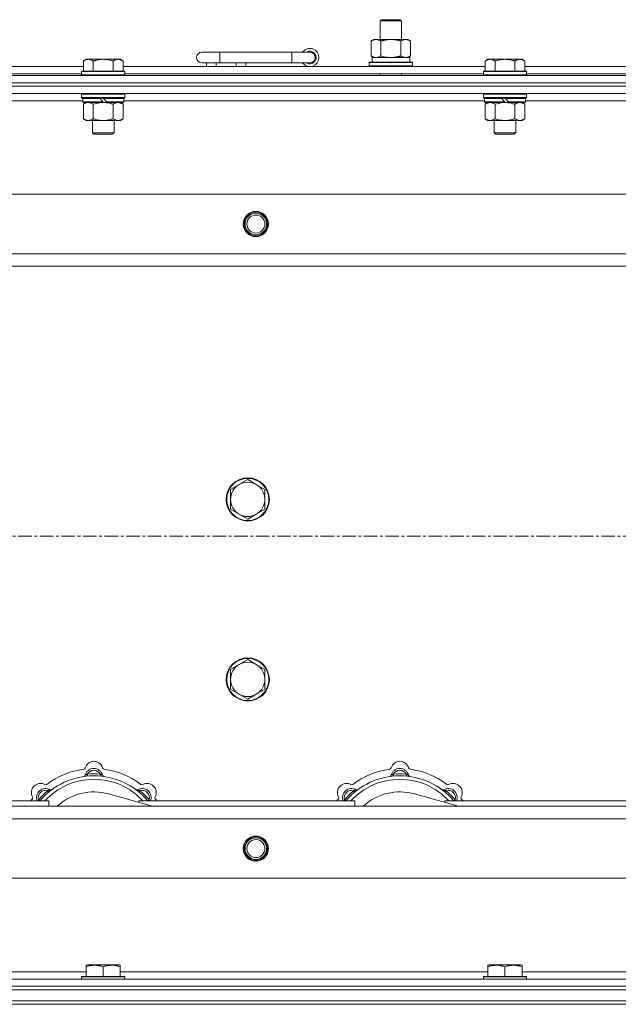
# Model space of a CAD drawing. Units: millimetres. Extents: x 0 to 24444, y -6 to 16800.
# Drawn here: x 2905 to 3237, y 14268 to 14815 of the extents above; entities that cross this region are included whole.
import ezdxf

# ---------------------------------------------------------------- set-up
doc = ezdxf.new("R2010")
doc.units = ezdxf.units.MM
doc.linetypes.add('K5LT_AXLED', pattern=[12, 7.5, -1.5, 1.5, -1.5])
doc.linetypes.add('K5LT_THIN', pattern=[0])
for name, color, linetype, true_color in [('OSI', 2, 'Continuous', 0xffff00), ('R', 1, 'Continuous', 0xff0000), ('WELDING', 7, 'Continuous', 0xffffff)]:
    doc.layers.add(name, color=color, linetype=linetype, true_color=true_color)

msp = doc.modelspace()

# ---------------------------------------------------------------- linework, layer by layer
at = {"layer": 'OSI', "color": 30, "linetype": 'K5LT_AXLED', "lineweight": 18, "true_color": 0xff8000}
msp.add_line((2615.83, 14527.98), (6639.83, 14527.98), dxfattribs=at)
at = {"layer": 'R', "color": 7, "linetype": 'K5LT_THIN', "lineweight": 18}
for p, q in [((3104.83, 14814.41), (3105.83, 14814.98)), ((3104.83, 14814.41), (3116.02, 14814.41)), ((3104.83, 14803.98), (3104.83, 14814.41)), ((3105.83, 14814.98), (3115.16, 14814.98)), ((3115.16, 14814.98), (3115.83, 14814.98)), ((3116.83, 14814.41), (3115.83, 14814.98)), ((3116.02, 14814.41), (3116.83, 14814.41)), ((3116.83, 14803.98), (3116.83, 14814.41)), ((3099.86, 14803.14), (3101.33, 14803.98)), ((3099.86, 14794.83), (3099.86, 14803.14)), ((3101.33, 14803.98), (3110.83, 14803.98)), ((3105.34, 14794.83), (3105.34, 14803.14)), ((3110.83, 14803.98), (3120.33, 14803.98)), ((3116.31, 14794.83), (3116.31, 14803.14)), ((3121.8, 14803.14), (3120.33, 14803.98)), ((3121.8, 14794.83), (3121.8, 14803.14)), ((3015.83, 14796.98), (3005.83, 14796.98)), ((3015.83, 14790.98), (3015.83, 14796.98)), ((3055.83, 14796.98), (3015.83, 14796.98)), ((3055.83, 14790.98), (3055.83, 14796.98)), ((3065.83, 14796.98), (3055.83, 14796.98)), ((2941.5, 14792.98), (2940.03, 14791.98)), ((2940.03, 14786.48), (2940.03, 14791.98)), ((2941.5, 14792.98), (2942.78, 14792.98)), ((2942.78, 14792.98), (2951.03, 14792.98)), ((2945.53, 14786.48), (2945.53, 14791.98)), ((2951.03, 14792.98), (2959.28, 14792.98)), ((2956.53, 14786.48), (2956.53, 14791.98)), ((2959.28, 14792.98), (2960.55, 14792.98)), ((2960.55, 14792.98), (2962.03, 14791.98)), ((2962.03, 14786.48), (2962.03, 14791.98)), ((3015.83, 14790.98), (3005.83, 14790.98)), ((3008.33, 14788.98), (3008.33, 14790.98)), ((3013.83, 14788.98), (3013.83, 14790.98)), ((3055.83, 14790.98), (3015.83, 14790.98)), ((3024.83, 14788.98), (3024.83, 14790.98)), ((3030.33, 14788.98), (3030.33, 14790.98)), ((3065.83, 14790.98), (3055.83, 14790.98)), ((3098.83, 14791.18), (3099, 14791.48)), ((3098.83, 14789.28), (3098.83, 14791.18)), ((3098.83, 14791.18), (3122.83, 14791.18)), ((3099, 14791.48), (3122.65, 14791.48)), ((3099.86, 14794.83), (3101.33, 14793.98)), ((3100.37, 14793.98), (3121.33, 14793.98)), ((3100.46, 14792.61), (3100.39, 14791.48)), ((3121.8, 14794.83), (3120.33, 14793.98)), ((3121.33, 14791.48), (3121.33, 14793.98)), ((3122.83, 14791.18), (3122.65, 14791.48)), ((3122.83, 14789.28), (3122.83, 14791.18)), ((3164.7, 14792.98), (3163.23, 14791.98)), ((3163.23, 14786.48), (3163.23, 14791.98)), ((3164.7, 14792.98), (3165.98, 14792.98)), ((3165.98, 14792.98), (3174.23, 14792.98)), ((3168.73, 14786.48), (3168.73, 14791.98)), ((3174.23, 14792.98), (3182.48, 14792.98)), ((3179.73, 14786.48), (3179.73, 14791.98)), ((3182.48, 14792.98), (3183.75, 14792.98)), ((3183.75, 14792.98), (3185.23, 14791.98)), ((3185.23, 14786.48), (3185.23, 14791.98)), ((2738.83, 14788.98), (2940.03, 14788.98)), ((2939.33, 14786.48), (2939.03, 14786.18)), ((2939.03, 14784.28), (2939.03, 14786.18)), ((2939.03, 14786.18), (2963.03, 14786.18)), ((2939.33, 14786.48), (2962.73, 14786.48)), ((2962.03, 14788.98), (3163.23, 14788.98)), ((2962.73, 14786.48), (2963.03, 14786.18)), ((2963.03, 14784.28), (2963.03, 14786.18)), ((3098.83, 14789.28), (3099, 14788.98)), ((3098.83, 14789.28), (3122.83, 14789.28)), ((3122.83, 14789.28), (3122.65, 14788.98)), ((3162.53, 14786.48), (3162.23, 14786.18)), ((3162.23, 14784.28), (3162.23, 14786.18)), ((3162.23, 14786.18), (3186.23, 14786.18)), ((3162.53, 14786.48), (3185.93, 14786.48)), ((3185.23, 14788.98), (3386.43, 14788.98)), ((3185.93, 14786.48), (3186.23, 14786.18)), ((3186.23, 14784.28), (3186.23, 14786.18)), ((2623.83, 14783.98), (3947.83, 14783.98)), ((2623.83, 14779.98), (3947.83, 14779.98)), ((2623.83, 14779.98), (3947.83, 14779.98)), ((2739.83, 14784.98), (2939.03, 14784.98)), ((2939.03, 14784.28), (2939.33, 14783.98)), ((2939.03, 14784.28), (2963.03, 14784.28)), ((2963.03, 14784.28), (2962.73, 14783.98)), ((2963.03, 14784.98), (3162.23, 14784.98)), ((3104.83, 14783.98), (3104.83, 14784.98)), ((3116.83, 14783.98), (3116.83, 14784.98)), ((3162.23, 14784.28), (3162.53, 14783.98)), ((3162.23, 14784.28), (3186.23, 14784.28)), ((3186.23, 14784.28), (3185.93, 14783.98)), ((3186.23, 14784.98), (3385.43, 14784.98)), ((2623.83, 14777.98), (3947.83, 14777.98)), ((3947.83, 14777.98), (2623.83, 14777.98)), ((3947.83, 14773.98), (2623.83, 14773.98)), ((2939.63, 14769.98), (2739.23, 14769.98)), ((2939.33, 14773.98), (2939.03, 14773.68)), ((2939.03, 14771.78), (2939.03, 14773.68)), ((2939.03, 14773.68), (2963.03, 14773.68)), ((2939.03, 14771.78), (2939.33, 14771.48)), ((2939.03, 14771.78), (2963.03, 14771.78)), ((2939.33, 14771.48), (2962.73, 14771.48)), ((2939.93, 14771.48), (2939.63, 14771.18)), ((2939.63, 14769.28), (2939.63, 14771.18)), ((2939.63, 14771.18), (2949.27, 14771.18)), ((2939.63, 14769.28), (2939.93, 14768.98)), ((2939.63, 14769.28), (2950.79, 14769.28)), ((2949.03, 14771.48), (2949.27, 14771.18)), ((2949.27, 14771.18), (2950.79, 14769.28)), ((2950.79, 14769.28), (2951.03, 14768.98)), ((2951.03, 14771.48), (2951.27, 14771.18)), ((2951.27, 14771.18), (2952.79, 14769.28)), ((2951.27, 14771.18), (2962.43, 14771.18)), ((2952.79, 14769.28), (2953.03, 14768.98)), ((2952.79, 14769.28), (2962.43, 14769.28)), ((2962.13, 14771.48), (2962.43, 14771.18)), ((2962.43, 14769.28), (2962.13, 14768.98)), ((2962.43, 14769.28), (2962.43, 14771.18)), ((3162.83, 14769.98), (2962.43, 14769.98)), ((2962.73, 14773.98), (2963.03, 14773.68)), ((2963.03, 14771.78), (2962.73, 14771.48)), ((2963.03, 14771.78), (2963.03, 14773.68)), ((3162.53, 14773.98), (3162.23, 14773.68)), ((3162.23, 14771.78), (3162.23, 14773.68)), ((3162.23, 14773.68), (3186.23, 14773.68)), ((3162.23, 14771.78), (3162.53, 14771.48)), ((3162.23, 14771.78), (3186.23, 14771.78)), ((3162.53, 14771.48), (3185.93, 14771.48)), ((3163.13, 14771.48), (3162.83, 14771.18)), ((3162.83, 14769.28), (3162.83, 14771.18)), ((3162.83, 14771.18), (3172.47, 14771.18)), ((3162.83, 14769.28), (3163.13, 14768.98)), ((3162.83, 14769.28), (3173.99, 14769.28)), ((3172.23, 14771.48), (3172.47, 14771.18)), ((3172.47, 14771.18), (3173.99, 14769.28)), ((3173.99, 14769.28), (3174.23, 14768.98)), ((3174.23, 14771.48), (3174.47, 14771.18)), ((3174.47, 14771.18), (3175.99, 14769.28)), ((3174.47, 14771.18), (3185.63, 14771.18)), ((3175.99, 14769.28), (3176.23, 14768.98)), ((3175.99, 14769.28), (3185.63, 14769.28)), ((3185.33, 14771.48), (3185.63, 14771.18)), ((3185.63, 14769.28), (3185.33, 14768.98)), ((3185.63, 14769.28), (3185.63, 14771.18)), ((3386.03, 14769.98), (3185.63, 14769.98)), ((3185.93, 14773.98), (3186.23, 14773.68)), ((3186.23, 14771.78), (3185.93, 14771.48)), ((3186.23, 14771.78), (3186.23, 14773.68)), ((2939.93, 14768.98), (2951.03, 14768.98)), ((2941.5, 14768.98), (2940.03, 14767.98)), ((2940.03, 14767.98), (2940.03, 14759.98)), ((2945.53, 14767.98), (2945.53, 14759.98)), ((2953.03, 14768.98), (2951.03, 14768.98)), ((2953.03, 14768.98), (2962.13, 14768.98)), ((2956.53, 14767.98), (2956.53, 14759.98)), ((2960.55, 14768.98), (2962.03, 14767.98)), ((2962.03, 14767.98), (2962.03, 14759.98)), ((3163.13, 14768.98), (3174.23, 14768.98)), ((3164.7, 14768.98), (3163.23, 14767.98)), ((3163.23, 14767.98), (3163.23, 14759.98)), ((3168.73, 14767.98), (3168.73, 14759.98)), ((3176.23, 14768.98), (3174.23, 14768.98)), ((3176.23, 14768.98), (3185.33, 14768.98)), ((3179.73, 14767.98), (3179.73, 14759.98)), ((3183.75, 14768.98), (3185.23, 14767.98)), ((3185.23, 14767.98), (3185.23, 14759.98)), ((2941.5, 14758.98), (2940.03, 14759.98)), ((2942.78, 14758.98), (2941.5, 14758.98)), ((2951.03, 14758.98), (2942.78, 14758.98)), ((2945.03, 14752.06), (2945.03, 14758.98)), ((2959.28, 14758.98), (2951.03, 14758.98)), ((2957.03, 14752.06), (2957.03, 14758.98)), ((2960.55, 14758.98), (2959.28, 14758.98)), ((2960.55, 14758.98), (2962.03, 14759.98)), ((3164.7, 14758.98), (3163.23, 14759.98)), ((3165.98, 14758.98), (3164.7, 14758.98)), ((3174.23, 14758.98), (3165.98, 14758.98)), ((3168.23, 14752.06), (3168.23, 14758.98)), ((3182.48, 14758.98), (3174.23, 14758.98)), ((3180.23, 14752.06), (3180.23, 14758.98)), ((3183.75, 14758.98), (3182.48, 14758.98)), ((3183.75, 14758.98), (3185.23, 14759.98)), ((2945.03, 14752.06), (2957.03, 14752.06)), ((2946.03, 14751.48), (2945.03, 14752.06)), ((2946.03, 14751.48), (2956.03, 14751.48)), ((2956.03, 14751.48), (2957.03, 14752.06)), ((3168.23, 14752.06), (3180.23, 14752.06)), ((3169.23, 14751.48), (3168.23, 14752.06)), ((3169.23, 14751.48), (3179.23, 14751.48)), ((3179.23, 14751.48), (3180.23, 14752.06)), ((2697.04, 14717.98), (3874.61, 14717.98)), ((2730.04, 14684.98), (3841.61, 14684.98)), ((3835.83, 14677.98), (2735.83, 14677.98)), ((3026.56, 14556.73), (3021.8, 14553.98)), ((3031.33, 14559.48), (3026.56, 14556.73)), ((3036.09, 14556.73), (3031.33, 14559.48)), ((3040.85, 14553.98), (3036.09, 14556.73)), ((3021.8, 14553.98), (3021.8, 14548.48)), ((3040.85, 14548.48), (3040.85, 14553.98)), ((3021.8, 14548.48), (3021.8, 14542.98)), ((3040.85, 14542.98), (3040.85, 14548.48)), ((3021.8, 14542.98), (3026.56, 14540.23)), ((3026.56, 14540.23), (3031.33, 14537.48)), ((3031.33, 14537.48), (3036.09, 14540.23)), ((3036.09, 14540.23), (3040.85, 14542.98)), ((3031.33, 14459.48), (3026.56, 14456.73)), ((3036.09, 14456.73), (3031.33, 14459.48)), ((3026.56, 14456.73), (3021.8, 14453.98)), ((3021.8, 14453.98), (3021.8, 14448.48)), ((3040.85, 14453.98), (3036.09, 14456.73)), ((3040.85, 14448.48), (3040.85, 14453.98)), ((3021.8, 14448.48), (3021.8, 14442.98)), ((3040.85, 14442.98), (3040.85, 14448.48)), ((3021.8, 14442.98), (3026.56, 14440.23)), ((3036.09, 14440.23), (3040.85, 14442.98)), ((3026.56, 14440.23), (3031.33, 14437.48)), ((3031.33, 14437.48), (3036.09, 14440.23)), ((2942.36, 14394.83), (2942.27, 14395.83)), ((2949.29, 14394.83), (2949.38, 14395.83)), ((3112.36, 14394.83), (3112.27, 14395.83)), ((3119.29, 14394.83), (3119.38, 14395.83)), ((2920.81, 14385.9), (2920.16, 14386.67)), ((2970.85, 14385.9), (2971.49, 14386.67)), ((3090.81, 14385.9), (3090.16, 14386.67)), ((3140.85, 14385.9), (3141.49, 14386.67)), ((2800.83, 14380.98), (2920.83, 14380.98)), ((2915.91, 14381), (2915.14, 14381.65)), ((2920.83, 14377.98), (2920.83, 14380.98)), ((2978.32, 14377.98), (2953.98, 14384.86)), ((2970.83, 14380.98), (2970.83, 14380.1)), ((2970.83, 14380.98), (3090.83, 14380.98)), ((2975.74, 14381), (2976.51, 14381.65)), ((3085.91, 14381), (3085.14, 14381.65)), ((3090.83, 14377.98), (3090.83, 14380.98)), ((3148.32, 14377.98), (3123.98, 14384.86)), ((3140.83, 14380.98), (3140.83, 14380.1)), ((3140.83, 14380.98), (3260.83, 14380.98)), ((3145.74, 14381), (3146.51, 14381.65)), ((2735.83, 14377.98), (3835.83, 14377.98)), ((3841.61, 14370.98), (2730.04, 14370.98)), ((3874.61, 14337.98), (2697.04, 14337.98)), ((2941.53, 14289.68), (2942.05, 14289.98)), ((2941.53, 14288.83), (2941.53, 14289.68)), ((2941.53, 14288.83), (2941.53, 14283.48)), ((2960, 14289.98), (2942.05, 14289.98)), ((2951.03, 14288.83), (2951.03, 14283.48)), ((2960.53, 14289.68), (2960, 14289.98)), ((2960.53, 14289.68), (2960.53, 14288.83)), ((2960.53, 14288.83), (2960.53, 14283.48)), ((3164.73, 14289.68), (3165.25, 14289.98)), ((3164.73, 14288.83), (3164.73, 14289.68)), ((3164.73, 14288.83), (3164.73, 14283.48)), ((3183.2, 14289.98), (3165.25, 14289.98)), ((3174.23, 14288.83), (3174.23, 14283.48)), ((3183.73, 14289.68), (3183.2, 14289.98)), ((3183.73, 14289.68), (3183.73, 14288.83)), ((3183.73, 14288.83), (3183.73, 14283.48)), ((2738.33, 14285.98), (2941.53, 14285.98)), ((2939.03, 14283.18), (2939.2, 14283.48)), ((2939.03, 14283.18), (2939.03, 14281.98)), ((2963.03, 14283.18), (2939.03, 14283.18)), ((2962.85, 14283.48), (2939.2, 14283.48)), ((2960.53, 14285.98), (3164.73, 14285.98)), ((2963.03, 14283.18), (2962.85, 14283.48)), ((2963.03, 14283.18), (2963.03, 14281.98)), ((3162.23, 14283.18), (3162.4, 14283.48)), ((3162.23, 14283.18), (3162.23, 14281.98)), ((3186.23, 14283.18), (3162.23, 14283.18)), ((3186.05, 14283.48), (3162.4, 14283.48)), ((3183.73, 14285.98), (3387.93, 14285.98)), ((3186.23, 14283.18), (3186.05, 14283.48)), ((3186.23, 14283.18), (3186.23, 14281.98)), ((2623.83, 14281.98), (3947.83, 14281.98)), ((2623.83, 14277.98), (3947.83, 14277.98)), ((2623.83, 14277.98), (3947.83, 14277.98)), ((2623.83, 14275.98), (3947.83, 14275.98)), ((2623.83, 14275.98), (3947.83, 14275.98)), ((2623.83, 14269.98), (3947.83, 14269.98)), ((2623.83, 14269.98), (3947.83, 14269.98)), ((2623.83, 14267.98), (3947.83, 14267.98)), ((3947.83, 14267.98), (2623.83, 14267.98))]:
    msp.add_line(p, q, dxfattribs=at)
for centre, radius in [((3035.83, 14701.48), 7), ((3035.83, 14701.48), 6.5), ((3035.83, 14701.48), 6), ((3035.83, 14701.48), 5), ((3031.33, 14548.48), 12), ((3031.33, 14548.48), 11.7), ((3031.33, 14448.48), 12), ((3031.33, 14448.48), 11.7), ((3035.83, 14354.48), 7), ((3035.83, 14354.48), 6.5), ((3035.83, 14354.48), 6), ((3035.83, 14354.48), 5)]:
    msp.add_circle(centre, radius, dxfattribs=at)
for centre, radius, start, end in [((3005.83, 14793.98), 3, 90, 270), ((3065.83, 14793.98), 5, 216.8699, 143.1301), ((3065.83, 14793.98), 3.5, 238.9973, 121.0027), ((3065.83, 14793.98), 3, 270, 90), ((3031.33, 14548.48), 9.53, 120, 180), ((3031.33, 14548.48), 9.53, 60, 120), ((3031.33, 14548.48), 9.53, 0, 60), ((3031.33, 14548.48), 9.53, 180, 240), ((3031.33, 14548.48), 9.53, 300, 0), ((3031.33, 14548.48), 9.53, 240, 300), ((3031.33, 14448.48), 9.53, 60, 120), ((3031.33, 14448.48), 9.53, 120, 180), ((3031.33, 14448.48), 9.53, 0, 60), ((3031.33, 14448.48), 9.53, 180, 240), ((3031.33, 14448.48), 9.53, 300, 0), ((3031.33, 14448.48), 9.53, 240, 300), ((2945.83, 14397.98), 5, 15.6548, 164.3452), ((3115.83, 14397.98), 5, 15.6548, 164.3452), ((2945.83, 14355.98), 43, 97.545, 127.455), ((2940.05, 14399.6), 1, 277.545, 344.3452), ((2945.83, 14393.98), 5, 15.2575, 164.7425), ((2945.83, 14393.98), 4, 27.4211, 152.5789), ((2951.6, 14399.6), 1, 195.6548, 262.455), ((2945.83, 14355.98), 43, 52.545, 82.455), ((3115.83, 14355.98), 43, 97.545, 127.455), ((3110.05, 14399.6), 1, 277.545, 344.3452), ((3115.83, 14393.98), 5, 15.2575, 164.7425), ((3115.83, 14393.98), 4, 27.4211, 152.5789), ((3121.6, 14399.6), 1, 195.6548, 262.455), ((3115.83, 14355.98), 43, 52.545, 82.455), ((2945.83, 14355.98), 39, 90, 140.1317), ((2945.83, 14355.98), 37, 90, 137.4934), ((2940.04, 14395.56), 1, 278.3207, 344.7425), ((2940.04, 14395.56), 1, 278.3207, 344.7425), ((2945.83, 14355.98), 40, 84.9075, 95.0925), ((2945.83, 14355.98), 39, 39.8683, 90), ((2945.83, 14355.98), 37, 42.5066, 90), ((2951.61, 14395.56), 1, 195.2575, 261.6793), ((2951.61, 14395.56), 1, 195.2575, 261.6793), ((3115.83, 14355.98), 39, 90, 140.1317), ((3115.83, 14355.98), 37, 90, 137.4934), ((3110.04, 14395.56), 1, 278.3207, 344.7425), ((3110.04, 14395.56), 1, 278.3207, 344.7425), ((3115.83, 14355.98), 40, 84.9075, 95.0925), ((3115.83, 14355.98), 39, 39.8683, 90), ((3115.83, 14355.98), 37, 42.5066, 90), ((3121.61, 14395.56), 1, 195.2575, 261.6793), ((3121.61, 14395.56), 1, 195.2575, 261.6793), ((2916.13, 14385.68), 5, 60.6548, 209.3452), ((2918.96, 14382.85), 5, 60.2575, 201.9632), ((2918.96, 14382.85), 4, 72.4211, 197.5789), ((2945.83, 14355.98), 40, 129.9075, 140.0925), ((2919.07, 14390.91), 1, 240.6548, 307.455), ((2921.93, 14388.06), 1, 240.2575, 306.6793), ((2921.93, 14388.06), 1, 240.2575, 306.6793), ((2969.72, 14388.06), 1, 233.3207, 299.7425), ((2969.72, 14388.06), 1, 233.3207, 299.7425), ((2972.7, 14382.85), 5, 338.0368, 119.7425), ((2972.7, 14382.85), 4, 342.4211, 107.5789), ((2945.83, 14355.98), 40, 39.9075, 50.0925), ((2972.58, 14390.91), 1, 232.545, 299.3452), ((2975.52, 14385.68), 5, 330.6548, 119.3452), ((3086.13, 14385.68), 5, 60.6548, 209.3452), ((3088.96, 14382.85), 5, 60.2575, 201.9632), ((3088.96, 14382.85), 4, 72.4211, 197.5789), ((3115.83, 14355.98), 40, 129.9075, 140.0925), ((3089.07, 14390.91), 1, 240.6548, 307.455), ((3091.93, 14388.06), 1, 240.2575, 306.6793), ((3091.93, 14388.06), 1, 240.2575, 306.6793), ((3139.72, 14388.06), 1, 233.3207, 299.7425), ((3139.72, 14388.06), 1, 233.3207, 299.7425), ((3142.7, 14382.85), 5, 338.0368, 119.7425), ((3142.7, 14382.85), 4, 342.4211, 107.5789), ((3115.83, 14355.98), 40, 39.9075, 50.0925), ((3142.58, 14390.91), 1, 232.545, 299.3452), ((3145.52, 14385.68), 5, 330.6548, 119.3452), ((2945.83, 14355.98), 43, 142.545, 144.4513), ((2910.9, 14382.74), 1, 322.545, 29.3452), ((2945.83, 14355.98), 30, 74.2356, 132.8334), ((2980.75, 14382.74), 1, 150.6548, 217.455), ((2945.83, 14355.98), 43, 35.5487, 37.455), ((3115.83, 14355.98), 43, 142.545, 144.4513), ((3080.9, 14382.74), 1, 322.545, 29.3452), ((3115.83, 14355.98), 30, 74.2356, 132.8334), ((3150.75, 14382.74), 1, 150.6548, 217.455), ((3115.83, 14355.98), 43, 35.5487, 37.455)]:
    msp.add_arc(centre, radius, start, end, dxfattribs=at)
msp.add_ellipse((3110.83, 14796.16), major_axis=(0, 22.52), ratio=0.466308, start_param=1.667355, end_param=1.779747, dxfattribs=at)
at = {"layer": 'WELDING', "color": 7, "linetype": 'K5LT_THIN', "lineweight": 18}
for p, q in [((3105.34, 14794.83), (3107.14, 14794.38)), ((3107.14, 14794.38), (3108.97, 14794.09)), ((3108.97, 14794.09), (3110.83, 14793.98)), ((2945.53, 14767.98), (2947.32, 14768.51)), ((2947.32, 14768.51), (2949.16, 14768.86)), ((2949.16, 14768.86), (2951.03, 14768.98)), ((3168.73, 14767.98), (3170.52, 14768.51)), ((3170.52, 14768.51), (3172.36, 14768.86)), ((3172.36, 14768.86), (3174.23, 14768.98)), ((2914.97, 14381.19), (2914.88, 14380.98)), ((2915.05, 14381.41), (2914.97, 14381.19)), ((2915.14, 14381.65), (2915.05, 14381.41)), ((2976.51, 14381.65), (2976.6, 14381.41)), ((2976.6, 14381.41), (2976.69, 14381.19)), ((2976.69, 14381.19), (2976.77, 14380.98)), ((3084.97, 14381.19), (3084.88, 14380.98)), ((3085.05, 14381.41), (3084.97, 14381.19)), ((3085.14, 14381.65), (3085.05, 14381.41)), ((3146.51, 14381.65), (3146.6, 14381.41)), ((3146.6, 14381.41), (3146.69, 14381.19)), ((3146.69, 14381.19), (3146.77, 14380.98))]:
    msp.add_line(p, q, dxfattribs=at)
for points, knots in [([(3105.34, 14803.14), (3105.02, 14803.32), (3104.55, 14803.56), (3103.97, 14803.76), (3103.63, 14803.86), (3103.33, 14803.92), (3102.98, 14803.97), (3102.63, 14803.99), (3102.27, 14803.98), (3101.97, 14803.94), (3101.63, 14803.88), (3101.18, 14803.76), (3100.58, 14803.52), (3100.11, 14803.28), (3099.86, 14803.14)], [0, 0, 0, 0, 2.72415, 3.912285, 4.716446, 5.530362, 6.353984, 7.500189, 8.40607, 9.211142, 9.998759, 11.128707, 12.847273, 15, 15, 15, 15]), ([(3110.83, 14803.98), (3110.77, 14803.98), (3110.65, 14803.98), (3110.47, 14803.98), (3110.29, 14803.98), (3110.12, 14803.97), (3109.94, 14803.96), (3109.7, 14803.95), (3109.29, 14803.92), (3108.82, 14803.87), (3108.35, 14803.8), (3107.99, 14803.75), (3107.64, 14803.68), (3107.28, 14803.62), (3106.92, 14803.54), (3106.57, 14803.46), (3106.25, 14803.38), (3105.95, 14803.3), (3105.64, 14803.22), (3105.44, 14803.17), (3105.34, 14803.14)], [0, 0, 0, 0, 0.13683, 0.27366, 0.41049, 0.54732, 0.68415, 0.820981, 1.094641, 1.641961, 1.915621, 2.189281, 2.472595, 2.755908, 3.039221, 3.322535, 3.565256, 3.807977, 4.050698, 4.293419, 4.293419, 4.293419, 4.293419]), ([(3116.31, 14803.14), (3116.21, 14803.17), (3115.94, 14803.24), (3115.6, 14803.33), (3115.28, 14803.41), (3114.96, 14803.49), (3114.6, 14803.57), (3114.25, 14803.64), (3114, 14803.69), (3113.77, 14803.73), (3113.5, 14803.77), (3113.07, 14803.84), (3112.6, 14803.89), (3112.1, 14803.94), (3111.75, 14803.96), (3111.46, 14803.97), (3111.25, 14803.98), (3111.04, 14803.98), (3110.9, 14803.98), (3110.83, 14803.98)], [0, 0, 0, 0, 0.253231, 0.633077, 0.823001, 1.012924, 1.39277, 1.683866, 1.829413, 1.974961, 2.22598, 2.476999, 2.979038, 3.307633, 3.636228, 3.800526, 3.964824, 4.129121, 4.293419, 4.293419, 4.293419, 4.293419]), ([(3121.8, 14803.14), (3121.47, 14803.32), (3121, 14803.56), (3120.43, 14803.76), (3120.08, 14803.86), (3119.78, 14803.92), (3119.44, 14803.97), (3119.08, 14803.99), (3118.73, 14803.98), (3118.42, 14803.94), (3118.08, 14803.88), (3117.64, 14803.76), (3117.03, 14803.52), (3116.57, 14803.28), (3116.31, 14803.14)], [0, 0, 0, 0, 2.72415, 3.912285, 4.716446, 5.530362, 6.353984, 7.500189, 8.40607, 9.211142, 9.998759, 11.128707, 12.847273, 15, 15, 15, 15]), ([(2940.03, 14791.98), (2940.21, 14792.11), (2940.49, 14792.29), (2940.96, 14792.54), (2941.37, 14792.72), (2941.83, 14792.87), (2942.23, 14792.95), (2942.55, 14792.98), (2942.72, 14792.98), (2942.78, 14792.98)], [0, 0, 0, 0, 2.066603, 3.173746, 5.147824, 6.604769, 8.158967, 9.382212, 10, 10, 10, 10]), ([(2942.78, 14792.98), (2942.9, 14792.98), (2943.15, 14792.97), (2943.55, 14792.91), (2943.99, 14792.79), (2944.41, 14792.62), (2944.93, 14792.36), (2945.29, 14792.15), (2945.53, 14791.98)], [0, 0, 0, 0, 1.223859, 2.39982, 3.845706, 5.448847, 6.557806, 9, 9, 9, 9]), ([(2945.53, 14791.98), (2945.64, 14792.02), (2945.95, 14792.12), (2946.53, 14792.31), (2947.35, 14792.53), (2948.21, 14792.72), (2949.01, 14792.85), (2949.57, 14792.91), (2950.02, 14792.95), (2950.35, 14792.97), (2950.69, 14792.98), (2950.91, 14792.98), (2951.03, 14792.98)], [0, 0, 0, 0, 1.445393, 3.758023, 7.226967, 11.441055, 14.080791, 16.720528, 18.040396, 19.360264, 20.680132, 22, 22, 22, 22]), ([(2951.03, 14792.98), (2951.16, 14792.98), (2951.44, 14792.98), (2951.85, 14792.96), (2952.26, 14792.93), (2952.8, 14792.88), (2953.47, 14792.78), (2954.39, 14792.6), (2955.23, 14792.39), (2955.99, 14792.16), (2956.35, 14792.05), (2956.53, 14791.98)], [0, 0, 0, 0, 1.619608, 3.239216, 4.858824, 6.478431, 9.606212, 12.733992, 17.553195, 19.776598, 22, 22, 22, 22]), ([(2956.53, 14791.98), (2956.71, 14792.11), (2956.99, 14792.29), (2957.46, 14792.54), (2957.87, 14792.72), (2958.33, 14792.87), (2958.73, 14792.95), (2959.05, 14792.98), (2959.22, 14792.98), (2959.28, 14792.98)], [0, 0, 0, 0, 2.066603, 3.173746, 5.147824, 6.604769, 8.158967, 9.382212, 10, 10, 10, 10]), ([(2959.28, 14792.98), (2959.4, 14792.98), (2959.65, 14792.97), (2960.05, 14792.91), (2960.49, 14792.79), (2960.91, 14792.62), (2961.43, 14792.36), (2961.79, 14792.15), (2962.03, 14791.98)], [0, 0, 0, 0, 1.223859, 2.39982, 3.845706, 5.448847, 6.557806, 9, 9, 9, 9]), ([(3099.86, 14794.83), (3100.14, 14794.67), (3100.58, 14794.44), (3101.14, 14794.23), (3101.53, 14794.12), (3101.88, 14794.04), (3102.24, 14793.99), (3102.48, 14793.98), (3102.6, 14793.98)], [0, 0, 0, 0, 2.905563, 4.375924, 5.511195, 6.679161, 7.850161, 9, 9, 9, 9]), ([(3102.6, 14793.98), (3102.72, 14793.98), (3102.97, 14794), (3103.34, 14794.05), (3103.71, 14794.13), (3104.17, 14794.27), (3104.71, 14794.49), (3105.14, 14794.72), (3105.34, 14794.83)], [0, 0, 0, 0, 1.192024, 2.404251, 3.60809, 4.765234, 6.955738, 9, 9, 9, 9]), ([(3110.83, 14793.98), (3111.01, 14793.98), (3111.37, 14793.99), (3111.92, 14794.02), (3112.48, 14794.06), (3112.97, 14794.12), (3113.32, 14794.17), (3113.56, 14794.21), (3113.73, 14794.23), (3113.9, 14794.26), (3114.07, 14794.3), (3114.25, 14794.33), (3114.44, 14794.37), (3114.66, 14794.41), (3114.97, 14794.48), (3115.29, 14794.56), (3115.61, 14794.64), (3115.84, 14794.7), (3116.07, 14794.77), (3116.23, 14794.81), (3116.31, 14794.83)], [0, 0, 0, 0, 0.426692, 0.853385, 1.280077, 1.70677, 1.976977, 2.112081, 2.247185, 2.382289, 2.517392, 2.652496, 2.7876, 2.975699, 3.163798, 3.539996, 3.728096, 3.916195, 4.104294, 4.292393, 4.292393, 4.292393, 4.292393]), ([(3116.31, 14794.83), (3116.6, 14794.67), (3117.03, 14794.44), (3117.6, 14794.23), (3117.98, 14794.12), (3118.34, 14794.04), (3118.7, 14793.99), (3118.93, 14793.98), (3119.05, 14793.98)], [0, 0, 0, 0, 2.905563, 4.375924, 5.511195, 6.679161, 7.850161, 9, 9, 9, 9]), ([(3119.05, 14793.98), (3119.18, 14793.98), (3119.43, 14794), (3119.8, 14794.05), (3120.16, 14794.13), (3120.63, 14794.27), (3121.17, 14794.49), (3121.59, 14794.72), (3121.8, 14794.83)], [0, 0, 0, 0, 1.192024, 2.404251, 3.60809, 4.765234, 6.955738, 9, 9, 9, 9]), ([(3163.23, 14791.98), (3163.41, 14792.11), (3163.69, 14792.29), (3164.16, 14792.54), (3164.57, 14792.72), (3165.03, 14792.87), (3165.43, 14792.95), (3165.75, 14792.98), (3165.92, 14792.98), (3165.98, 14792.98)], [0, 0, 0, 0, 2.066603, 3.173746, 5.147824, 6.604769, 8.158967, 9.382212, 10, 10, 10, 10]), ([(3165.98, 14792.98), (3166.1, 14792.98), (3166.35, 14792.97), (3166.75, 14792.91), (3167.19, 14792.79), (3167.61, 14792.62), (3168.13, 14792.36), (3168.49, 14792.15), (3168.73, 14791.98)], [0, 0, 0, 0, 1.223859, 2.39982, 3.845706, 5.448847, 6.557806, 9, 9, 9, 9]), ([(3168.73, 14791.98), (3168.84, 14792.02), (3169.15, 14792.12), (3169.73, 14792.31), (3170.55, 14792.53), (3171.41, 14792.72), (3172.21, 14792.85), (3172.77, 14792.91), (3173.22, 14792.95), (3173.55, 14792.97), (3173.89, 14792.98), (3174.11, 14792.98), (3174.23, 14792.98)], [0, 0, 0, 0, 1.445393, 3.758023, 7.226967, 11.441055, 14.080791, 16.720528, 18.040396, 19.360264, 20.680132, 22, 22, 22, 22]), ([(3174.23, 14792.98), (3174.36, 14792.98), (3174.64, 14792.98), (3175.05, 14792.96), (3175.46, 14792.93), (3176, 14792.88), (3176.67, 14792.78), (3177.59, 14792.6), (3178.43, 14792.39), (3179.19, 14792.16), (3179.55, 14792.05), (3179.73, 14791.98)], [0, 0, 0, 0, 1.619608, 3.239216, 4.858824, 6.478431, 9.606212, 12.733992, 17.553195, 19.776598, 22, 22, 22, 22]), ([(3179.73, 14791.98), (3179.91, 14792.11), (3180.19, 14792.29), (3180.66, 14792.54), (3181.07, 14792.72), (3181.53, 14792.87), (3181.93, 14792.95), (3182.25, 14792.98), (3182.42, 14792.98), (3182.48, 14792.98)], [0, 0, 0, 0, 2.066603, 3.173746, 5.147824, 6.604769, 8.158967, 9.382212, 10, 10, 10, 10]), ([(3182.48, 14792.98), (3182.6, 14792.98), (3182.85, 14792.97), (3183.25, 14792.91), (3183.69, 14792.79), (3184.11, 14792.62), (3184.63, 14792.36), (3184.99, 14792.15), (3185.23, 14791.98)], [0, 0, 0, 0, 1.223859, 2.39982, 3.845706, 5.448847, 6.557806, 9, 9, 9, 9]), ([(2940.03, 14767.98), (2940.21, 14768.11), (2940.49, 14768.29), (2940.96, 14768.54), (2941.37, 14768.72), (2941.83, 14768.87), (2942.23, 14768.95), (2942.55, 14768.98), (2942.72, 14768.98), (2942.78, 14768.98)], [0, 0, 0, 0, 2.066603, 3.173746, 5.147824, 6.604769, 8.158967, 9.382212, 10, 10, 10, 10]), ([(2942.78, 14768.98), (2942.9, 14768.98), (2943.15, 14768.97), (2943.55, 14768.91), (2943.99, 14768.79), (2944.41, 14768.62), (2944.93, 14768.36), (2945.29, 14768.15), (2945.53, 14767.98)], [0, 0, 0, 0, 1.223859, 2.39982, 3.845706, 5.448847, 6.557806, 9, 9, 9, 9]), ([(2951.03, 14768.98), (2951.28, 14768.98), (2951.79, 14768.97), (2952.5, 14768.91), (2953.16, 14768.83), (2954.02, 14768.68), (2954.91, 14768.48), (2955.82, 14768.22), (2956.29, 14768.06), (2956.53, 14767.98)], [0, 0, 0, 0, 3.52154, 7.04308, 9.904366, 12.765651, 19.140348, 22.570174, 26, 26, 26, 26]), ([(2956.53, 14767.98), (2956.71, 14768.11), (2956.99, 14768.29), (2957.46, 14768.54), (2957.87, 14768.72), (2958.33, 14768.87), (2958.73, 14768.95), (2959.05, 14768.98), (2959.22, 14768.98), (2959.28, 14768.98)], [0, 0, 0, 0, 2.066603, 3.173746, 5.147824, 6.604769, 8.158967, 9.382212, 10, 10, 10, 10]), ([(2959.28, 14768.98), (2959.4, 14768.98), (2959.65, 14768.97), (2960.05, 14768.91), (2960.49, 14768.79), (2960.91, 14768.62), (2961.43, 14768.36), (2961.79, 14768.15), (2962.03, 14767.98)], [0, 0, 0, 0, 1.223859, 2.39982, 3.845706, 5.448847, 6.557806, 9, 9, 9, 9]), ([(3163.23, 14767.98), (3163.41, 14768.11), (3163.69, 14768.29), (3164.16, 14768.54), (3164.57, 14768.72), (3165.03, 14768.87), (3165.43, 14768.95), (3165.75, 14768.98), (3165.92, 14768.98), (3165.98, 14768.98)], [0, 0, 0, 0, 2.066603, 3.173746, 5.147824, 6.604769, 8.158967, 9.382212, 10, 10, 10, 10]), ([(3165.98, 14768.98), (3166.1, 14768.98), (3166.35, 14768.97), (3166.75, 14768.91), (3167.19, 14768.79), (3167.61, 14768.62), (3168.13, 14768.36), (3168.49, 14768.15), (3168.73, 14767.98)], [0, 0, 0, 0, 1.223859, 2.39982, 3.845706, 5.448847, 6.557806, 9, 9, 9, 9]), ([(3174.23, 14768.98), (3174.48, 14768.98), (3174.99, 14768.97), (3175.7, 14768.91), (3176.36, 14768.83), (3177.22, 14768.68), (3178.11, 14768.48), (3179.02, 14768.22), (3179.49, 14768.06), (3179.73, 14767.98)], [0, 0, 0, 0, 3.52154, 7.04308, 9.904366, 12.765651, 19.140348, 22.570174, 26, 26, 26, 26]), ([(3179.73, 14767.98), (3179.91, 14768.11), (3180.19, 14768.29), (3180.66, 14768.54), (3181.07, 14768.72), (3181.53, 14768.87), (3181.93, 14768.95), (3182.25, 14768.98), (3182.42, 14768.98), (3182.48, 14768.98)], [0, 0, 0, 0, 2.066603, 3.173746, 5.147824, 6.604769, 8.158967, 9.382212, 10, 10, 10, 10]), ([(3182.48, 14768.98), (3182.6, 14768.98), (3182.85, 14768.97), (3183.25, 14768.91), (3183.69, 14768.79), (3184.11, 14768.62), (3184.63, 14768.36), (3184.99, 14768.15), (3185.23, 14767.98)], [0, 0, 0, 0, 1.223859, 2.39982, 3.845706, 5.448847, 6.557806, 9, 9, 9, 9]), ([(2942.78, 14758.98), (2942.65, 14758.98), (2942.4, 14759), (2942, 14759.06), (2941.56, 14759.18), (2941.14, 14759.35), (2940.62, 14759.6), (2940.27, 14759.82), (2940.03, 14759.98)], [0, 0, 0, 0, 1.223859, 2.39982, 3.845706, 5.448847, 6.557806, 9, 9, 9, 9]), ([(2945.53, 14759.98), (2945.34, 14759.86), (2945.06, 14759.68), (2944.59, 14759.43), (2944.18, 14759.25), (2943.72, 14759.1), (2943.32, 14759.02), (2943.01, 14758.99), (2942.83, 14758.98), (2942.78, 14758.98)], [0, 0, 0, 0, 2.066603, 3.173746, 5.147824, 6.604769, 8.158967, 9.382212, 10, 10, 10, 10]), ([(2951.03, 14758.98), (2950.77, 14758.98), (2950.26, 14759), (2949.55, 14759.06), (2948.89, 14759.14), (2948.03, 14759.28), (2947.15, 14759.49), (2946.23, 14759.75), (2945.76, 14759.91), (2945.53, 14759.98)], [0, 0, 0, 0, 3.52154, 7.04308, 9.904366, 12.765651, 19.140348, 22.570174, 26, 26, 26, 26]), ([(2956.53, 14759.98), (2956.45, 14759.96), (2956.23, 14759.89), (2955.78, 14759.74), (2955.01, 14759.52), (2954.15, 14759.31), (2953.3, 14759.16), (2952.58, 14759.06), (2951.83, 14759), (2951.29, 14758.98), (2951.03, 14758.98)], [0, 0, 0, 0, 1.170005, 3.120015, 6.630031, 12.279253, 15.436318, 18.593383, 22.296691, 26, 26, 26, 26]), ([(2959.28, 14758.98), (2959.15, 14758.98), (2958.9, 14759), (2958.5, 14759.06), (2958.06, 14759.18), (2957.64, 14759.35), (2957.12, 14759.6), (2956.77, 14759.82), (2956.53, 14759.98)], [0, 0, 0, 0, 1.223859, 2.39982, 3.845706, 5.448847, 6.557806, 9, 9, 9, 9]), ([(2962.03, 14759.98), (2961.84, 14759.86), (2961.56, 14759.68), (2961.09, 14759.43), (2960.68, 14759.25), (2960.22, 14759.1), (2959.82, 14759.02), (2959.51, 14758.99), (2959.33, 14758.98), (2959.28, 14758.98)], [0, 0, 0, 0, 2.066603, 3.173746, 5.147824, 6.604769, 8.158967, 9.382212, 10, 10, 10, 10]), ([(3165.98, 14758.98), (3165.85, 14758.98), (3165.6, 14759), (3165.2, 14759.06), (3164.76, 14759.18), (3164.34, 14759.35), (3163.82, 14759.6), (3163.47, 14759.82), (3163.23, 14759.98)], [0, 0, 0, 0, 1.223859, 2.39982, 3.845706, 5.448847, 6.557806, 9, 9, 9, 9]), ([(3168.73, 14759.98), (3168.54, 14759.86), (3168.26, 14759.68), (3167.79, 14759.43), (3167.38, 14759.25), (3166.92, 14759.1), (3166.52, 14759.02), (3166.21, 14758.99), (3166.03, 14758.98), (3165.98, 14758.98)], [0, 0, 0, 0, 2.066603, 3.173746, 5.147824, 6.604769, 8.158967, 9.382212, 10, 10, 10, 10]), ([(3174.23, 14758.98), (3173.97, 14758.98), (3173.46, 14759), (3172.75, 14759.06), (3172.09, 14759.14), (3171.23, 14759.28), (3170.35, 14759.49), (3169.43, 14759.75), (3168.96, 14759.91), (3168.73, 14759.98)], [0, 0, 0, 0, 3.52154, 7.04308, 9.904366, 12.765651, 19.140348, 22.570174, 26, 26, 26, 26]), ([(3179.73, 14759.98), (3179.65, 14759.96), (3179.43, 14759.89), (3178.98, 14759.74), (3178.21, 14759.52), (3177.35, 14759.31), (3176.5, 14759.16), (3175.78, 14759.06), (3175.03, 14759), (3174.49, 14758.98), (3174.23, 14758.98)], [0, 0, 0, 0, 1.170005, 3.120015, 6.630031, 12.279253, 15.436318, 18.593383, 22.296691, 26, 26, 26, 26]), ([(3182.48, 14758.98), (3182.35, 14758.98), (3182.1, 14759), (3181.7, 14759.06), (3181.26, 14759.18), (3180.84, 14759.35), (3180.32, 14759.6), (3179.97, 14759.82), (3179.73, 14759.98)], [0, 0, 0, 0, 1.223859, 2.39982, 3.845706, 5.448847, 6.557806, 9, 9, 9, 9]), ([(3185.23, 14759.98), (3185.04, 14759.86), (3184.76, 14759.68), (3184.29, 14759.43), (3183.88, 14759.25), (3183.42, 14759.1), (3183.02, 14759.02), (3182.71, 14758.99), (3182.53, 14758.98), (3182.48, 14758.98)], [0, 0, 0, 0, 2.066603, 3.173746, 5.147824, 6.604769, 8.158967, 9.382212, 10, 10, 10, 10]), ([(2942.27, 14395.83), (2942.2, 14395.79), (2942.06, 14395.73), (2941.87, 14395.65), (2941.7, 14395.58), (2941.55, 14395.52), (2941.37, 14395.44), (2941.23, 14395.39), (2941.12, 14395.34), (2941.06, 14395.32), (2941.01, 14395.3), (2941, 14395.3), (2941, 14395.3)], [0, 0, 0, 0, 1.543644, 2.917435, 4.093018, 5.260536, 6.386781, 8.556995, 9.6064, 10.60913, 11.565185, 13, 13, 13, 13]), ([(2949.38, 14395.83), (2949.45, 14395.79), (2949.59, 14395.73), (2949.78, 14395.65), (2949.95, 14395.58), (2950.1, 14395.52), (2950.28, 14395.44), (2950.42, 14395.39), (2950.53, 14395.34), (2950.59, 14395.32), (2950.64, 14395.3), (2950.65, 14395.3), (2950.65, 14395.3)], [0, 0, 0, 0, 1.543645, 2.917436, 4.093019, 5.260537, 6.386782, 8.556995, 9.606401, 10.609131, 11.565186, 13, 13, 13, 13]), ([(3112.27, 14395.83), (3112.2, 14395.79), (3112.06, 14395.73), (3111.87, 14395.65), (3111.7, 14395.58), (3111.55, 14395.52), (3111.37, 14395.44), (3111.23, 14395.39), (3111.12, 14395.34), (3111.06, 14395.32), (3111.01, 14395.3), (3111, 14395.3), (3111, 14395.3)], [0, 0, 0, 0, 1.543644, 2.917435, 4.093018, 5.260536, 6.386781, 8.556995, 9.6064, 10.60913, 11.565185, 13, 13, 13, 13]), ([(3119.38, 14395.83), (3119.45, 14395.79), (3119.59, 14395.73), (3119.78, 14395.65), (3119.95, 14395.58), (3120.1, 14395.52), (3120.28, 14395.44), (3120.42, 14395.39), (3120.53, 14395.34), (3120.59, 14395.32), (3120.64, 14395.3), (3120.65, 14395.3), (3120.65, 14395.3)], [0, 0, 0, 0, 1.543645, 2.917436, 4.093019, 5.260537, 6.386782, 8.556995, 9.606401, 10.609131, 11.565186, 13, 13, 13, 13]), ([(2920.16, 14386.67), (2920.24, 14386.7), (2920.39, 14386.75), (2920.58, 14386.83), (2920.75, 14386.9), (2920.9, 14386.96), (2921.07, 14387.03), (2921.22, 14387.1), (2921.32, 14387.14), (2921.38, 14387.17), (2921.42, 14387.19), (2921.44, 14387.2), (2921.44, 14387.2)], [0, 0, 0, 0, 1.543645, 2.917436, 4.093019, 5.260537, 6.386782, 8.556995, 9.606401, 10.609131, 11.565186, 13, 13, 13, 13]), ([(2971.49, 14386.67), (2971.41, 14386.7), (2971.27, 14386.75), (2971.07, 14386.83), (2970.9, 14386.9), (2970.76, 14386.96), (2970.58, 14387.03), (2970.44, 14387.1), (2970.33, 14387.14), (2970.27, 14387.17), (2970.23, 14387.19), (2970.22, 14387.2), (2970.22, 14387.2)], [0, 0, 0, 0, 1.543644, 2.917435, 4.093018, 5.260536, 6.386781, 8.556995, 9.6064, 10.60913, 11.565185, 13, 13, 13, 13]), ([(3090.16, 14386.67), (3090.24, 14386.7), (3090.39, 14386.75), (3090.58, 14386.83), (3090.75, 14386.9), (3090.9, 14386.96), (3091.07, 14387.03), (3091.22, 14387.1), (3091.32, 14387.14), (3091.38, 14387.17), (3091.42, 14387.19), (3091.44, 14387.2), (3091.44, 14387.2)], [0, 0, 0, 0, 1.543645, 2.917436, 4.093019, 5.260537, 6.386782, 8.556995, 9.606401, 10.609131, 11.565186, 13, 13, 13, 13]), ([(3141.49, 14386.67), (3141.41, 14386.7), (3141.27, 14386.75), (3141.07, 14386.83), (3140.9, 14386.9), (3140.76, 14386.96), (3140.58, 14387.03), (3140.44, 14387.1), (3140.33, 14387.14), (3140.27, 14387.17), (3140.23, 14387.19), (3140.22, 14387.2), (3140.22, 14387.2)], [0, 0, 0, 0, 1.543644, 2.917435, 4.093018, 5.260536, 6.386781, 8.556995, 9.6064, 10.60913, 11.565185, 13, 13, 13, 13]), ([(2951.03, 14288.83), (2950.59, 14288.98), (2950.02, 14289.15), (2949.33, 14289.32), (2948.91, 14289.41), (2948.46, 14289.49), (2947.98, 14289.57), (2947.49, 14289.62), (2946.93, 14289.67), (2946.31, 14289.69), (2945.79, 14289.67), (2945.32, 14289.65), (2944.8, 14289.6), (2944.03, 14289.49), (2942.91, 14289.26), (2942.05, 14289.01), (2941.53, 14288.83)], [0, 0, 0, 0, 2.392038, 3.094773, 3.749673, 4.638938, 5.533553, 6.273967, 7.269403, 8.499731, 9.554906, 10.026159, 10.962726, 12.336972, 14.092661, 17, 17, 17, 17]), ([(2960.53, 14288.83), (2960.09, 14288.98), (2959.52, 14289.15), (2958.83, 14289.32), (2958.41, 14289.41), (2957.96, 14289.49), (2957.48, 14289.57), (2956.99, 14289.62), (2956.43, 14289.67), (2955.81, 14289.69), (2955.29, 14289.67), (2954.82, 14289.65), (2954.3, 14289.6), (2953.53, 14289.49), (2952.41, 14289.26), (2951.55, 14289.01), (2951.03, 14288.83)], [0, 0, 0, 0, 2.392038, 3.094773, 3.749673, 4.638938, 5.533553, 6.273967, 7.269403, 8.499731, 9.554906, 10.026159, 10.962726, 12.336972, 14.092661, 17, 17, 17, 17]), ([(3174.23, 14288.83), (3173.79, 14288.98), (3173.22, 14289.15), (3172.53, 14289.32), (3172.11, 14289.41), (3171.66, 14289.49), (3171.18, 14289.57), (3170.69, 14289.62), (3170.13, 14289.67), (3169.51, 14289.69), (3168.99, 14289.67), (3168.52, 14289.65), (3168, 14289.6), (3167.23, 14289.49), (3166.11, 14289.26), (3165.25, 14289.01), (3164.73, 14288.83)], [0, 0, 0, 0, 2.392038, 3.094773, 3.749673, 4.638938, 5.533553, 6.273967, 7.269403, 8.499731, 9.554906, 10.026159, 10.962726, 12.336972, 14.092661, 17, 17, 17, 17]), ([(3183.73, 14288.83), (3183.29, 14288.98), (3182.72, 14289.15), (3182.03, 14289.32), (3181.61, 14289.41), (3181.16, 14289.49), (3180.68, 14289.57), (3180.19, 14289.62), (3179.63, 14289.67), (3179.01, 14289.69), (3178.49, 14289.67), (3178.02, 14289.65), (3177.5, 14289.6), (3176.73, 14289.49), (3175.61, 14289.26), (3174.75, 14289.01), (3174.23, 14288.83)], [0, 0, 0, 0, 2.392038, 3.094773, 3.749673, 4.638938, 5.533553, 6.273967, 7.269403, 8.499731, 9.554906, 10.026159, 10.962726, 12.336972, 14.092661, 17, 17, 17, 17])]:
    msp.add_open_spline(points, degree=3, knots=knots, dxfattribs=at)

doc.saveas('drawing.dxf')
